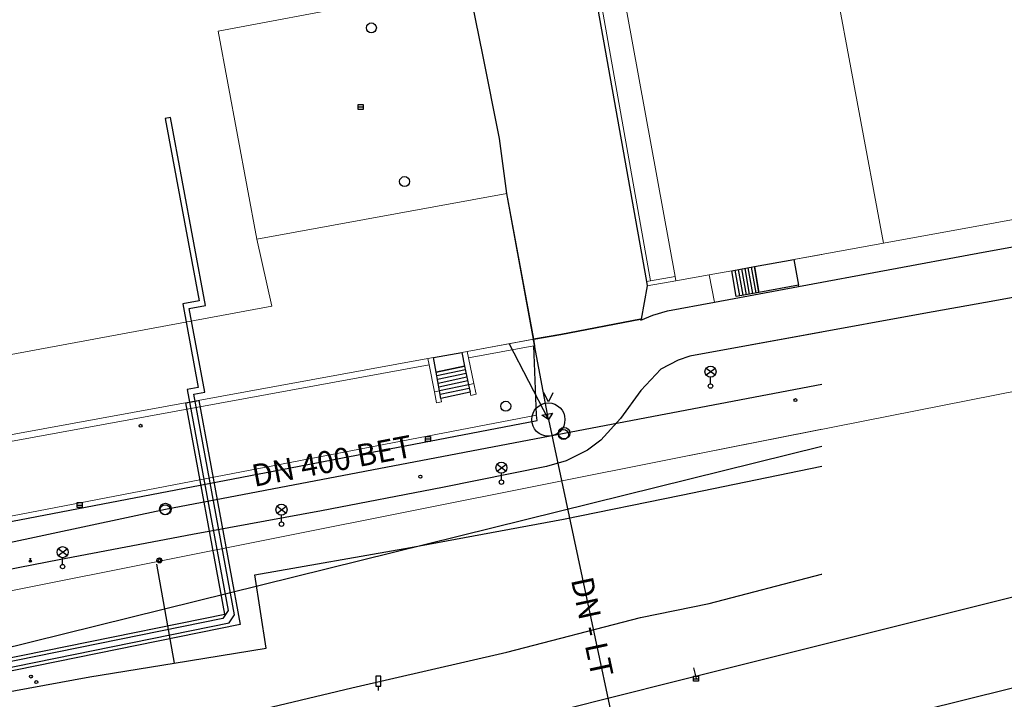
# Model space of a CAD drawing. Units: inches. Extents: x -939478580 to -469364741, y -2211360636 to -1103773433.
# Drawn here: x -472031325 to -471942504, y -1104397489 to -1104336205 of the extents above; entities that cross this region are included whole.
import ezdxf
from ezdxf.enums import TextEntityAlignment as Align

# ---------------------------------------------------------------- set-up
doc = ezdxf.new("R2010")
doc.units = ezdxf.units.IN
doc.header["$MEASUREMENT"] = 0
for name, color, linetype, true_color in [('Layer 111', 7, 'Continuous', 0x878700), ('Layer 114', 7, 'Continuous', 0x965c00), ('Layer 12', 7, 'Continuous', 0x2c19ff), ('Layer 121', 7, 'Continuous', 0x878700), ('Layer 13', 7, 'Continuous', 0xb77f0e), ('Layer 14', 7, 'Continuous', 0xfff319), ('Layer 15', 7, 'Continuous', 0xff5e4c), ('Layer 16', 7, 'Continuous', 0xff0a0a), ('Layer 18', 7, 'Continuous', 0x545454), ('Layer 20', 7, 'Continuous', 0x787878), ('Layer 3', 7, 'Continuous', 0x3f3f3f), ('Layer 36', 7, 'Continuous', 0x787878), ('Layer 48', 7, 'Continuous', 0x787878), ('Layer 49', 7, 'Continuous', 0x787878), ('Layer 53', 7, 'Continuous', 0x787878), ('Layer 54', 7, 'Continuous', 0x787878), ('Layer 56', 7, 'Continuous', 0x787878), ('Layer 61', 7, 'Continuous', 0x787878), ('Layer 7', 9, 'Continuous', 0x808080), ('Layer 70', 7, 'Continuous', 0x008700), ('Layer 73', 7, 'Continuous', 0x005a00), ('Layer 83', 7, 'Continuous', 0x008700), ('Layer 9', 7, 'Continuous', 0xc0c0c0), ('Layer 95', 7, 'Continuous', 0xa56100), ('Layer 99', 7, 'Continuous', 0x008700)]:
    doc.layers.add(name, color=color, linetype=linetype, true_color=true_color)
doc.layers.add('Situace', color=7, linetype='Continuous', lineweight=9)

# ---------------------------------------------------------------- blocks, each defined once
blk = doc.blocks.new('sym8')
at = {"layer": 'Layer 36'}
blk.add_lwpolyline([(0, 0), (0, 375), (225, 375), (225, 1275), (-225, 1275), (-225, 375), (0, 375)], dxfattribs=at)
blk = doc.blocks.new('sym20')
at = {"layer": 'Layer 48'}
for points in [[(-80, 340), (80, 340)], [(-70, 30), (70, 170)], [(0, 200), (0, 340)]]:
    blk.add_lwpolyline(points, dxfattribs=at)
blk.add_circle((0, 100), 100, dxfattribs=at)
blk = doc.blocks.new('sym21')
at = {"layer": 'Layer 49'}
blk.add_circle((0, 0), 135, dxfattribs=at)
blk = doc.blocks.new('sym25')
at = {"layer": 'Layer 53'}
blk.add_circle((0, 0), 450, dxfattribs=at)
blk = doc.blocks.new('sym26')
at = {"layer": 'Layer 54'}
for points in [[(-225, -225), (-225, 225), (225, 225), (225, -225), (-225, -225)], [(-225, 0), (225, 0)]]:
    blk.add_lwpolyline(points, dxfattribs=at)
blk = doc.blocks.new('sym28')
at = {"layer": 'Layer 56'}
for points in [[(400, 1000), (-400, 1600)], [(-400, 1000), (400, 1600)], [(0, 200), (0, 800)]]:
    blk.add_lwpolyline(points, dxfattribs=at)
for centre, radius in [((0, 1300), 500), ((0, 0), 200)]:
    blk.add_circle(centre, radius, dxfattribs=at)
blk = doc.blocks.new('sym33')
at = {"layer": 'Layer 61'}
blk.add_lwpolyline([(0, 225), (-182.5, -132.5), (180, -132.5), (0, 225)], dxfattribs=at)
blk.add_circle((0, 0), 225, dxfattribs=at)
blk = doc.blocks.new('sym42')
at = {"layer": 'Layer 83'}
blk.add_lwpolyline([(0, 0), (-500, -500), (-500, 500), (0, 0)], dxfattribs=at)
blk = doc.blocks.new('sym52')
at = {"layer": 'Layer 95'}
blk.add_lwpolyline([(400, 2400), (0, 1600), (-400, 2400)], dxfattribs=at)
blk.add_circle((0, 0), 1500, dxfattribs=at)
blk = doc.blocks.new('sym55')
at = {"layer": 'Layer 114'}
blk.add_circle((0, 0), 520, dxfattribs=at)

msp = doc.modelspace()

# ---------------------------------------------------------------- linework, layer by layer
at = {"layer": 'Layer 111'}
for points in [[(-471982206.00781, -1104373493.82118), (-471958973.08924, -1104369067.58611)], [(-472018185.00781, -1104380332.82118), (-471982206.00781, -1104373493.82118)], [(-472061260.00781, -1104389534.82118), (-472018185.00781, -1104380332.82118)]]:
    msp.add_lwpolyline(points, dxfattribs=at)
at = {"layer": 'Layer 12'}
msp.add_lwpolyline([(-471958973.08924, -1104374694.49562), (-472140280.00781, -1104419529.82118)], dxfattribs=at)
at = {"layer": 'Layer 13'}
for points in [[(-471982206.00781, -1104373493.82118), (-471958973.08924, -1104369067.58611)], [(-472018184.81348, -1104380332.86958), (-471982205.81348, -1104373493.86958)], [(-472061259.81348, -1104389534.86958), (-472018184.81348, -1104380332.86958)], [(-471970285.81348, -1104395624.86958), (-471970513.81348, -1104394650.86958)]]:
    msp.add_lwpolyline(points, dxfattribs=at)
at = {"layer": 'Layer 14'}
for points in [[(-472017389.00781, -1104394234.82118), (-472009090.00781, -1104392884.82118), (-472010110.00781, -1104386274.82118), (-471996080.00781, -1104383814.82118), (-471982270.00781, -1104381254.82118), (-471971640.00781, -1104379069.82118), (-471961010.00781, -1104376884.82118), (-471958973.08924, -1104376475.04109)], [(-472018980.21631, -1104385304.39378), (-472017389.21631, -1104394234.39378)], [(-472058599.81348, -1104407904.86958), (-472059589.81348, -1104401704.86958), (-472052749.81348, -1104400434.86958), (-472041389.81348, -1104398444.86958), (-472033199.81348, -1104396959.86958), (-472025009.81348, -1104395474.86958), (-472017388.81348, -1104394234.86958)]]:
    msp.add_lwpolyline(points, dxfattribs=at)
at = {"layer": 'Layer 15'}
for points in [[(-472149359.81348, -1104418568.86958), (-472146126.81348, -1104417911.86958), (-472087319.81348, -1104405806.86958), (-472086851.81348, -1104405097.86958), (-472087608.81348, -1104401373.86958), (-472087140.81348, -1104400666.86958), (-472086454.81348, -1104400526.86958), (-472085746.81348, -1104400995.86958), (-472084989.81348, -1104404718.86958), (-472084281.81348, -1104405187.86958), (-472012418.81348, -1104390587.86958), (-472011939.81348, -1104389877.86958), (-472015620.81348, -1104369958.86958), (-472014635.81348, -1104369778.86958), (-472016029.81348, -1104362236.86958), (-472014557.81348, -1104361966.86958), (-472017721.81348, -1104345025.86958)], [(-472017721.81348, -1104345025.86958), (-472018213.81348, -1104345117.86958), (-472015141.81348, -1104361565.86958), (-472016612.81348, -1104361834.86958), (-472015218.81348, -1104369376.86958), (-472016203.81348, -1104369556.86958), (-472012520.81348, -1104389485.86958), (-472012999.81348, -1104390194.86958), (-472083891.81348, -1104404597.86958), (-472084599.81348, -1104404129.86958), (-472085356.81348, -1104400405.86958), (-472086063.81348, -1104399937.86958), (-472087729.81348, -1104400275.86958), (-472088198.81348, -1104400983.86958), (-472087440.81348, -1104404708.86958), (-472087908.81348, -1104405417.86958), (-472146225.81348, -1104417421.86958), (-472147354.81348, -1104417649.86958), (-472147620.81348, -1104417502.86958), (-472148812.81348, -1104417743.86958)]]:
    msp.add_lwpolyline(points, dxfattribs=at)
at = {"layer": 'Layer 16'}
msp.add_lwpolyline([(-472126390.00781, -1104425824.82118), (-472122840.00781, -1104424974.82118), (-472112460.00781, -1104423024.82118), (-472108740.00781, -1104422044.82118), (-472104630.00781, -1104421564.82118), (-472093720.00781, -1104419404.82118), (-472081650.00781, -1104416384.82118), (-472074460.00781, -1104414684.82118), (-472062410.00781, -1104411434.82118), (-472051290.00781, -1104408644.82118), (-472040240.00781, -1104405764.82118), (-472023730.00781, -1104401924.82118), (-472017120.00781, -1104400224.82118), (-472001350.00781, -1104396464.82118), (-471987380.00781, -1104393224.82118), (-471975320.00781, -1104390104.82118), (-471969120.00781, -1104388844.82118), (-471958990.00781, -1104386214.82118), (-471958973.08924, -1104386209.82193)], dxfattribs=at)
at = {"layer": 'Layer 18'}
msp.add_lwpolyline([(-472083961.5625, -1104404254.82118), (-472012817.5625, -1104389800.82118), (-472016339.5625, -1104370745.82118), (-472015157.5625, -1104370533.82118), (-472011423.5625, -1104390742.82118), (-472085143.5625, -1104405719.82118)], dxfattribs=at)
at = {"layer": 'Layer 20'}
for points in [[(-471966804.21631, -1104358791.39378), (-471966382.21631, -1104361105.39378)], [(-471966507.21631, -1104358738.39378), (-471966093.21631, -1104361052.39378)], [(-471966218.21631, -1104358682.39378), (-471965796.21631, -1104361002.39378)], [(-471965921.21631, -1104358632.39378), (-471965507.21631, -1104360949.39378)], [(-471965632.21631, -1104358580.39378), (-471965210.21631, -1104360892.39378)], [(-471965335.21631, -1104358524.39378), (-471964921.21631, -1104360840.39378)], [(-471991117.21631, -1104367774.39378), (-471993703.21631, -1104368323.39378)], [(-471991046.21631, -1104368113.39378), (-471993640.21631, -1104368660.39378)], [(-471990976.21631, -1104368448.39378), (-471993578.21631, -1104368997.39378)], [(-471990906.21631, -1104368784.39378), (-471993515.21631, -1104369335.39378)], [(-471990835.21631, -1104369119.39378), (-471993453.21631, -1104369672.39378)], [(-471990765.21631, -1104369455.39378), (-471993390.21631, -1104370007.39378)]]:
    msp.add_lwpolyline(points, dxfattribs=at)
at = {"layer": 'Layer 3'}
msp.add_lwpolyline([(-472083961.5625, -1104404254.82118), (-472012817.5625, -1104389800.82118), (-472016339.5625, -1104370745.82118), (-472015157.5625, -1104370533.82118), (-472011423.5625, -1104390742.82118), (-472085143.5625, -1104405719.82118)], dxfattribs=at)
msp.add_lwpolyline([(-472083961.5625, -1104404254.82118), (-472012817.5625, -1104389800.82118), (-472016339.5625, -1104370745.82118), (-472015157.5625, -1104370533.82118), (-472011423.5625, -1104390742.82118), (-472085143.5625, -1104405719.82118)], dxfattribs=at)
at = {"layer": 'Layer 7'}
for points in [[(-471961476.21631, -1104357824.39378), (-471961078.21631, -1104360132.39378), (-471964656.21631, -1104360794.39378), (-471965046.21631, -1104358471.39378), (-471961476.21631, -1104357824.39378)], [(-471965046.21631, -1104358471.39378), (-471964656.21631, -1104360794.39378), (-471966687.21631, -1104361164.39378), (-471967093.21631, -1104358841.39378), (-471965046.21631, -1104358471.39378)], [(-471991453.21631, -1104366204.39378), (-471991187.21631, -1104367439.39378), (-471993765.21631, -1104367997.39378), (-471994007.21631, -1104366664.39378), (-471991453.21631, -1104366204.39378)], [(-471993765.21631, -1104367997.39378), (-471991187.21631, -1104367439.39378), (-471990835.21631, -1104369119.39378), (-471990695.21631, -1104369790.39378), (-471993328.21631, -1104370355.39378), (-471993453.21631, -1104369672.39378), (-471993765.21631, -1104367997.39378)]]:
    msp.add_lwpolyline(points, dxfattribs=at)
at = {"layer": 'Layer 70'}
msp.add_lwpolyline([(-471983636.00781, -1104372265.82118), (-471973732.00781, -1104418658.82118)], dxfattribs=at)
at = {"layer": 'Layer 73'}
for points in [[(-471983636.00781, -1104372265.82118), (-471984974.00781, -1104365077.82118)], [(-471983636.00781, -1104372265.82118), (-471987162.00781, -1104365390.82118)]]:
    msp.add_lwpolyline(points, dxfattribs=at)
at = {"layer": 'Layer 9'}
for points in [[(-471991117.21631, -1104331541.39378), (-471980156.21631, -1104329704.39378), (-471974796.21631, -1104359807.39378), (-471974726.21631, -1104360204.39378), (-471975257.21631, -1104363214.39378), (-471975312.21631, -1104363221.39378), (-471982523.21631, -1104364584.39378), (-471984960.21631, -1104365011.39378), (-471987390.21631, -1104351864.39378), (-471988039.21631, -1104346914.39378), (-471989531.21631, -1104339374.39378), (-471990843.21631, -1104333011.39378), (-471991117.21631, -1104331541.39378)], [(-472067578.00781, -1104388254.82118), (-471984632.00781, -1104372334.82118), (-471984710.00781, -1104371874.82118), (-471984937.00781, -1104365620.82118), (-471984851.00781, -1104365601.82118), (-471984960.00781, -1104365011.82118), (-471982523.00781, -1104364584.82118), (-471975312.00781, -1104363221.82118), (-471975296.00781, -1104363311.82118), (-471974203.00781, -1104362841.82118), (-471972882.00781, -1104362454.82118), (-471968648.00781, -1104361674.82118), (-471961062.00781, -1104360254.82118), (-471944890.00781, -1104357244.82118), (-471902554.00781, -1104349534.82118)], [(-471901664.00781, -1104353973.82118), (-471944210.00781, -1104361714.82118), (-471949773.00781, -1104362704.82118), (-471970867.00781, -1104366544.82118), (-471971921.00781, -1104366904.82118), (-471973492.00781, -1104367714.82118), (-471975296.00781, -1104369654.82118), (-471977140.00781, -1104372174.82118), (-471978906.00781, -1104374114.82118), (-471980117.00781, -1104375034.82118), (-471982023.00781, -1104375981.82118), (-471983796.00781, -1104376504.82118), (-471993187.00781, -1104378382.82118), (-472004101.00781, -1104380481.82118), (-472015726.00781, -1104382614.82118), (-472027773.00781, -1104384914.82118), (-472038742.00781, -1104387051.82118)], [(-472081781.00781, -1104423114.82118), (-472066953.00781, -1104419471.82118), (-472053578.00781, -1104416074.82118), (-472039007.00781, -1104412504.82118), (-472027101.00781, -1104409494.82118), (-472014546.00781, -1104406424.82118), (-471987468.00781, -1104399704.82118), (-471972398.00781, -1104395914.82118), (-471942453.00781, -1104388441.82118), (-471922132.00781, -1104383231.82118), (-471875000.00781, -1104371552.82118)], [(-471875000.00781, -1104371552.82118), (-471875000.00781, -1104379851.82118), (-471893828.00781, -1104384481.82118), (-471929679.00781, -1104393511.82118), (-471945156.00781, -1104397311.82118), (-471962453.00781, -1104401624.82118), (-471979601.00781, -1104405981.82118), (-471996023.00781, -1104410074.82118), (-472012476.00781, -1104414124.82118), (-472028453.00781, -1104418132.82118), (-472044273.00781, -1104422051.82118), (-472052750.00781, -1104424174.82118), (-472061476.00781, -1104426351.82118), (-472079992.00781, -1104430904.82118)]]:
    msp.add_lwpolyline(points, dxfattribs=at)
at = {"layer": 'Situace'}
for points in [[(-471909507.00781, -1104305641.82118), (-471909367.00781, -1104306391.82118), (-471908617.00781, -1104310441.82118), (-471906593.00781, -1104321254.82118), (-471958148.00781, -1104330841.82118), (-471953406.00781, -1104356364.82118), (-471961476.00781, -1104357824.82118), (-471965046.00781, -1104358471.82118), (-471967093.00781, -1104358841.82118), (-471969140.00781, -1104359221.82118), (-471972132.00781, -1104359761.82118), (-471972203.00781, -1104359374.82118), (-471978187.00781, -1104326591.82118), (-471991546.00781, -1104329214.82118), (-471992242.00781, -1104325534.82118), (-471998218.00781, -1104326664.82118), (-471999031.00781, -1104322244.82118), (-471998562.00781, -1104322154.82118), (-471993093.00781, -1104321141.82118), (-471993132.00781, -1104320941.82118), (-471971523.00781, -1104316994.82118), (-471969140.00781, -1104316551.82118), (-471909507.00781, -1104305641.82118)], [(-471978187.21631, -1104326591.39378), (-471972203.21631, -1104359374.39378), (-471974406.21631, -1104359744.39378), (-471979843.21631, -1104329244.39378), (-471991187.21631, -1104331141.39378), (-471991546.21631, -1104329214.39378), (-471978187.21631, -1104326591.39378)], [(-471972202.91772, -1104359375.65588), (-471978186.91772, -1104326592.65588)], [(-472001679.21631, -1104327311.39378), (-472000289.21631, -1104334771.39378), (-472013429.21631, -1104337244.39378), (-472009929.21631, -1104355981.39378), (-472008593.21631, -1104362044.39378), (-472046421.21631, -1104369051.39378), (-472047578.21631, -1104362931.39378), (-472047718.21631, -1104362214.39378), (-472047937.21631, -1104361061.39378), (-472048476.21631, -1104358204.39378), (-472048789.21631, -1104356544.39378), (-472051078.21631, -1104344464.39378), (-472052273.21631, -1104338141.39378), (-472014531.21631, -1104331154.39378), (-472014843.21631, -1104329784.39378), (-472001679.21631, -1104327311.39378)], [(-471991187.21631, -1104331141.39378), (-471979843.21631, -1104329244.39378), (-471974406.21631, -1104359744.39378), (-471974796.21631, -1104359807.39378), (-471980156.21631, -1104329704.39378), (-471991117.21631, -1104331541.39378), (-471991187.21631, -1104331141.39378)], [(-471991187.21631, -1104331142.39378), (-471979843.21631, -1104329245.39378), (-471974406.21631, -1104359745.39378)], [(-471974796.21631, -1104359808.39378), (-471980156.21631, -1104329705.39378), (-471991117.21631, -1104331542.39378)], [(-471996843.21631, -1104334132.65588), (-471990843.21631, -1104333011.65588), (-471989531.21631, -1104339374.65588), (-471988039.21631, -1104346914.65588), (-471987390.21631, -1104351864.65588), (-472009929.21631, -1104355981.65588), (-472013429.21631, -1104337244.65588), (-472000289.21631, -1104334771.65588), (-471996843.21631, -1104334132.65588)], [(-471990843.21631, -1104333012.65588), (-471989531.21631, -1104339375.65588), (-471988039.21631, -1104346915.65588), (-471987390.21631, -1104351865.65588)], [(-472013429.21631, -1104337245.65588), (-472000289.21631, -1104334772.65588)], [(-472009929.06702, -1104355982.65588), (-472013429.06702, -1104337245.65588)], [(-471903023.00781, -1104347197.82118), (-471902648.00781, -1104349090.82118), (-471902554.00781, -1104349534.82118), (-471944890.00781, -1104357244.82118), (-471961062.00781, -1104360254.82118), (-471961078.00781, -1104360132.82118), (-471961476.00781, -1104357824.82118), (-471953406.00781, -1104356364.82118), (-471903023.00781, -1104347197.82118)], [(-471987389.81348, -1104351864.86958), (-471984959.81348, -1104365011.86958), (-471990959.81348, -1104366114.86958), (-471991452.81348, -1104366204.86958), (-471994006.81348, -1104366664.86958), (-471994499.81348, -1104366754.86958), (-472066397.81348, -1104379891.86958), (-472068959.81348, -1104366824.86958), (-472065522.81348, -1104366191.86958), (-472047577.81348, -1104362931.86958), (-472046420.81348, -1104369051.86958), (-472008592.81348, -1104362044.86958), (-472009928.81348, -1104355981.86958), (-471987389.81348, -1104351864.86958)], [(-471987390.06702, -1104351865.65588), (-472009929.06702, -1104355982.65588)], [(-471984960.21631, -1104365012.39378), (-471987390.21631, -1104351865.39378)], [(-471899976.00781, -1104361504.82118), (-471875000.00781, -1104352914.82118), (-471875000.00781, -1104362322.82118), (-471894476.00781, -1104368051.82118), (-471916351.00781, -1104371244.82118), (-471919171.00781, -1104377704.82118), (-471909382.00781, -1104377772.82118), (-471875000.00781, -1104368655.82118), (-471875000.00781, -1104371552.82118), (-471922132.00781, -1104383231.82118), (-471942453.00781, -1104388441.82118), (-471972398.00781, -1104395914.82118), (-471987468.00781, -1104399704.82118), (-472014546.00781, -1104406424.82118), (-472027101.00781, -1104409494.82118), (-472039007.00781, -1104412504.82118), (-472053578.00781, -1104416074.82118), (-472066953.00781, -1104419471.82118), (-472081781.00781, -1104423114.82118)], [(-471899976.00781, -1104361504.82118), (-471972140.00781, -1104375732.82118), (-472066531.00781, -1104394562.82118), (-472066976.00781, -1104392431.82118), (-472062523.00781, -1104391551.82118), (-472050257.00781, -1104389244.82118), (-472038742.00781, -1104387051.82118), (-472027773.00781, -1104384914.82118), (-472015726.00781, -1104382614.82118), (-472004101.00781, -1104380481.82118), (-471993187.00781, -1104378382.82118), (-471983796.00781, -1104376504.82118), (-471982023.00781, -1104375981.82118), (-471980117.00781, -1104375034.82118), (-471978906.00781, -1104374114.82118), (-471977140.00781, -1104372174.82118), (-471975296.00781, -1104369654.82118), (-471973492.00781, -1104367714.82118), (-471971921.00781, -1104366904.82118), (-471970867.00781, -1104366544.82118), (-471949773.00781, -1104362704.82118), (-471944210.00781, -1104361714.82118), (-471901664.00781, -1104353973.82118)], [(-472008593.06702, -1104362045.65588), (-472009929.06702, -1104355982.65588)], [(-471961475.91772, -1104357825.65588), (-471965045.91772, -1104358472.65588)], [(-471958973.08924, -1104357372.85172), (-471961475.91772, -1104357825.65588)], [(-471961475.91772, -1104357825.65588), (-471961077.91772, -1104360133.65588)], [(-471967092.91772, -1104358842.65588), (-471966686.91772, -1104361165.65588), (-471964655.91772, -1104360795.65588), (-471961077.91772, -1104360133.65588), (-471961061.91772, -1104360255.65588), (-471968647.91772, -1104361675.65588), (-471969139.91772, -1104359222.65588), (-471967092.91772, -1104358842.65588)], [(-471967092.91772, -1104358842.65588), (-471969139.91772, -1104359222.65588)], [(-471965045.91772, -1104358472.65588), (-471967092.91772, -1104358842.65588)], [(-471967092.91772, -1104358842.65588), (-471966686.91772, -1104361165.65588), (-471964655.91772, -1104360795.65588)], [(-471965045.91772, -1104358472.65588), (-471964655.91772, -1104360795.65588)], [(-471969140.21631, -1104359221.39378), (-471968648.21631, -1104361674.39378), (-471972882.21631, -1104362454.39378), (-471974203.21631, -1104362841.39378), (-471975296.21631, -1104363311.39378), (-471975312.21631, -1104363221.39378), (-471975257.21631, -1104363214.39378), (-471974726.21631, -1104360204.39378), (-471972132.21631, -1104359761.39378), (-471969140.21631, -1104359221.39378)], [(-471974405.91772, -1104359745.65588), (-471972202.91772, -1104359375.65588), (-471972131.91772, -1104359762.65588), (-471974725.91772, -1104360205.65588), (-471974795.91772, -1104359808.65588), (-471974405.91772, -1104359745.65588)], [(-471974795.91772, -1104359808.65588), (-471974405.91772, -1104359745.65588)], [(-471974725.91772, -1104360205.65588), (-471974795.91772, -1104359808.65588)], [(-471974725.91772, -1104360205.65588), (-471972131.91772, -1104359762.65588)], [(-471974405.91772, -1104359745.65588), (-471972202.91772, -1104359375.65588)], [(-471972131.91772, -1104359762.65588), (-471972202.91772, -1104359375.65588)], [(-471969139.91772, -1104359222.65588), (-471972131.91772, -1104359762.65588)], [(-471968647.91772, -1104361675.65588), (-471969139.91772, -1104359222.65588)], [(-471958973.08924, -1104359866.02296), (-471961062.00781, -1104360254.82118)], [(-471975256.91772, -1104363215.65588), (-471974725.91772, -1104360205.65588)], [(-471961061.91772, -1104360255.65588), (-471968647.91772, -1104361675.65588)], [(-471964655.91772, -1104360795.65588), (-471961077.91772, -1104360133.65588)], [(-471961077.91772, -1104360133.65588), (-471961061.91772, -1104360255.65588)], [(-472077242.00781, -1104396459.82118), (-472071976.00781, -1104395404.82118), (-472071921.00781, -1104395614.82118), (-472067117.00781, -1104394654.82118), (-472067437.00781, -1104392521.82118), (-472066976.00781, -1104392431.82118), (-472066531.00781, -1104394562.82118), (-471972140.00781, -1104375732.82118), (-471899976.00781, -1104361504.82118)], [(-471975311.91772, -1104363222.65588), (-471975295.91772, -1104363312.65588), (-471974202.91772, -1104362842.65588), (-471972881.91772, -1104362455.65588), (-471968647.91772, -1104361675.65588)], [(-472046421.21631, -1104369052.65588), (-472008593.21631, -1104362045.65588)], [(-471982522.91772, -1104364585.65588), (-471975311.91772, -1104363222.65588)], [(-471975311.91772, -1104363222.65588), (-471975256.91772, -1104363215.65588)], [(-471958973.08924, -1104364379.62505), (-471970867.00781, -1104366544.82118), (-471971921.00781, -1104366904.82118), (-471973492.00781, -1104367714.82118), (-471975296.00781, -1104369654.82118), (-471977140.00781, -1104372174.82118), (-471978906.00781, -1104374114.82118), (-471980117.00781, -1104375034.82118), (-471982023.00781, -1104375981.82118), (-471983796.00781, -1104376504.82118), (-471993187.00781, -1104378382.82118), (-472004101.00781, -1104380481.82118), (-472015726.00781, -1104382614.82118), (-472027773.00781, -1104384914.82118), (-472038742.00781, -1104387051.82118), (-472050257.00781, -1104389244.82118), (-472062523.00781, -1104391551.82118), (-472066976.00781, -1104392431.82118)], [(-471984937.21631, -1104365621.39378), (-471990835.21631, -1104366702.39378), (-471990960.21631, -1104366115.39378), (-471984960.21631, -1104365012.39378), (-471984851.21631, -1104365602.39378), (-471984937.21631, -1104365621.39378)], [(-471984960.21631, -1104365012.39378), (-471990960.21631, -1104366115.39378)], [(-471982522.91772, -1104364585.65588), (-471984959.91772, -1104365012.65588)], [(-471984936.91772, -1104365621.65588), (-471984850.91772, -1104365602.65588), (-471984959.91772, -1104365012.65588)], [(-471984936.81348, -1104365620.86958), (-471984709.81348, -1104371874.86958), (-472067686.81348, -1104387801.86958), (-472067983.81348, -1104387770.86958), (-472068678.81348, -1104384507.86958), (-472065592.81348, -1104383941.86958), (-472066014.81348, -1104381882.86958), (-472065444.81348, -1104381770.86958), (-472065694.81348, -1104380376.86958), (-471994381.81348, -1104367340.86958), (-471993913.81348, -1104369766.86958), (-471993717.81348, -1104370754.86958), (-471993272.81348, -1104370654.86958), (-471993327.81348, -1104370355.86958), (-471990694.81348, -1104369790.86958), (-471990631.81348, -1104370084.86958), (-471990139.81348, -1104369971.86958), (-471990342.81348, -1104369012.86958), (-471990834.81348, -1104366701.86958), (-471984936.81348, -1104365620.86958)], [(-471990960.21631, -1104366115.65588), (-471990835.21631, -1104366702.65588), (-471990343.21631, -1104369013.65588), (-471990835.21631, -1104369120.65588), (-471991187.21631, -1104367440.65588), (-471991453.21631, -1104366205.65588), (-471990960.21631, -1104366115.65588)], [(-471990960.06702, -1104366115.65588), (-471991453.06702, -1104366205.65588)], [(-471990835.06702, -1104366702.65588), (-471990960.06702, -1104366115.65588)], [(-471984937.21631, -1104365621.39378), (-471990835.21631, -1104366702.39378)], [(-471984710.21631, -1104371875.39378), (-471984937.21631, -1104365621.39378)], [(-471994499.81348, -1104366754.86958), (-471994381.81348, -1104367340.86958), (-472065694.81348, -1104380376.86958), (-472065444.81348, -1104381770.86958), (-472066014.81348, -1104381882.86958), (-472066139.81348, -1104381294.86958), (-472066397.81348, -1104379891.86958), (-471994499.81348, -1104366754.86958)], [(-471994499.81348, -1104366754.86958), (-472066397.81348, -1104379891.86958)], [(-471994007.21631, -1104366665.65588), (-471993765.21631, -1104367998.65588), (-471993453.21631, -1104369673.65588), (-471993914.21631, -1104369767.65588), (-471994382.21631, -1104367341.65588), (-471994500.21631, -1104366755.65588), (-471994007.21631, -1104366665.65588)], [(-471994007.06702, -1104366665.65588), (-471994500.06702, -1104366755.65588)], [(-471994500.06702, -1104366755.65588), (-471994382.06702, -1104367341.65588)], [(-471991453.06702, -1104366205.65588), (-471994007.06702, -1104366665.65588)], [(-471994007.06702, -1104366665.65588), (-471993765.06702, -1104367998.65588)], [(-471991187.06702, -1104367440.65588), (-471991453.06702, -1104366205.65588)], [(-471990343.06702, -1104369013.65588), (-471990835.06702, -1104366702.65588)], [(-471994381.81348, -1104367340.86958), (-472065694.81348, -1104380376.86958), (-472065444.81348, -1104381770.86958), (-472066014.81348, -1104381882.86958)], [(-471994382.06702, -1104367341.65588), (-471993914.06702, -1104369767.65588)], [(-471993765.06702, -1104367998.65588), (-471991187.06702, -1104367440.65588)], [(-471991187.06702, -1104367440.65588), (-471990835.06702, -1104369120.65588)], [(-471993765.06702, -1104367998.65588), (-471993453.06702, -1104369673.65588)], [(-471993914.21631, -1104369767.39378), (-471993453.21631, -1104369673.39378), (-471993328.21631, -1104370356.39378), (-471993273.21631, -1104370655.39378), (-471993718.21631, -1104370755.39378), (-471993914.21631, -1104369767.39378)], [(-471993914.06702, -1104369767.65588), (-471993453.06702, -1104369673.65588)], [(-471993453.06702, -1104369673.65588), (-471993328.06702, -1104370356.65588)], [(-471990835.21631, -1104369120.65588), (-471990343.21631, -1104369013.65588), (-471990140.21631, -1104369972.65588), (-471990632.21631, -1104370085.65588), (-471990695.21631, -1104369791.65588), (-471990835.21631, -1104369120.65588)], [(-471990835.06702, -1104369120.65588), (-471990343.06702, -1104369013.65588)], [(-471990835.06702, -1104369120.65588), (-471990695.06702, -1104369791.65588)], [(-471990695.06702, -1104369791.65588), (-471990632.06702, -1104370085.65588), (-471990140.06702, -1104369972.65588), (-471990343.06702, -1104369013.65588)], [(-471993914.21631, -1104369767.39378), (-471993718.21631, -1104370755.39378), (-471993273.21631, -1104370655.39378), (-471993328.21631, -1104370356.39378)], [(-471993328.06702, -1104370356.65588), (-471990695.06702, -1104369791.65588)], [(-472067686.81348, -1104387801.86958), (-471984709.81348, -1104371874.86958), (-471984631.81348, -1104372334.86958), (-472067577.81348, -1104388254.86958), (-472067686.81348, -1104387801.86958)], [(-472067686.81348, -1104387801.86958), (-471984709.81348, -1104371874.86958)], [(-471984709.81348, -1104371874.86958), (-471984631.81348, -1104372334.86958), (-472067577.81348, -1104388254.86958), (-472067686.81348, -1104387801.86958)], [(-471958973.08924, -1104373136.80492), (-471972140.00781, -1104375732.82118), (-472066531.00781, -1104394562.82118), (-472066976.00781, -1104392431.82118)], [(-472079992.00781, -1104430904.82118), (-472061476.00781, -1104426351.82118), (-472052750.00781, -1104424174.82118), (-472044273.00781, -1104422051.82118), (-472028453.00781, -1104418132.82118), (-472012476.00781, -1104414124.82118), (-471996023.00781, -1104410074.82118), (-471979601.00781, -1104405981.82118), (-471962453.00781, -1104401624.82118), (-471945156.00781, -1104397311.82118), (-471929679.00781, -1104393511.82118), (-471893828.00781, -1104384481.82118), (-471875000.00781, -1104379851.82118)], [(-472081781.00781, -1104423114.82118), (-472066953.00781, -1104419471.82118), (-472053578.00781, -1104416074.82118), (-472039007.00781, -1104412504.82118), (-472027101.00781, -1104409494.82118), (-472014546.00781, -1104406424.82118), (-471987468.00781, -1104399704.82118), (-471972398.00781, -1104395914.82118), (-471958973.08924, -1104392564.53177)]]:
    msp.add_lwpolyline(points, dxfattribs=at)

# ---------------------------------------------------------------- block references
for name, p in [('sym25', (-471999600.81348, -1104336941.86958)), ('sym26', (-472000577.81348, -1104344074.86958)), ('sym25', (-471996608.81348, -1104350801.86958)), ('sym28', (-471969006.81348, -1104369244.86958)), ('sym25', (-471987475.81348, -1104371061.86958)), ('sym21', (-471961343.00781, -1104370504.82118)), ('sym21', (-472020421.00781, -1104372824.82118)), ('sym25', (-471982272.81348, -1104373601.86958)), ('sym26', (-471994491.81348, -1104374011.86958)), ('sym28', (-471987866.81348, -1104377904.86958)), ('sym21', (-471995179.00781, -1104377414.82118)), ('sym26', (-472025920.81348, -1104379971.86958)), ('sym25', (-472018202.81348, -1104380391.86958)), ('sym28', (-472007709.81348, -1104381691.86958)), ('sym28', (-472027452.81348, -1104385521.86958)), ('sym20', (-472030359.00781, -1104385132.82118)), ('sym33', (-472018725.81348, -1104384964.86958)), ('sym21', (-472030320.00781, -1104395441.82118)), ('sym8', (-471998968.00781, -1104396692.82118)), ('sym26', (-471970311.81348, -1104395641.86958)), ('sym21', (-472029828.00781, -1104395941.82118))]:
    msp.add_blockref(name, p)
for name, p, rotation in [('sym52', (-471983636.00781, -1104372265.82118), 359.9900000026947), ('sym42', (-471983636.00781, -1104372265.82118), 282.0499999986112), ('sym55', (-471982206.00781, -1104373493.82118), 11.16999999764915), ('sym55', (-472018185.00781, -1104380332.82118), 11.16999999764915)]:
    msp.add_blockref(name, p, dxfattribs=dict(rotation=rotation))

# ---------------------------------------------------------------- texts
at = {"layer": 'Layer 121'}
msp.add_text('DN 400 BET', height=2000, rotation=10.76, dxfattribs=at).set_placement((-472010538.00781, -1104376372.82118), align=Align.TOP_LEFT)
at = {"layer": 'Layer 99'}
msp.add_text('DN - LT', height=2000, rotation=282.05, dxfattribs=at).set_placement((-471979655.00781, -1104386279.82118), align=Align.TOP_LEFT)

doc.saveas('drawing.dxf')
